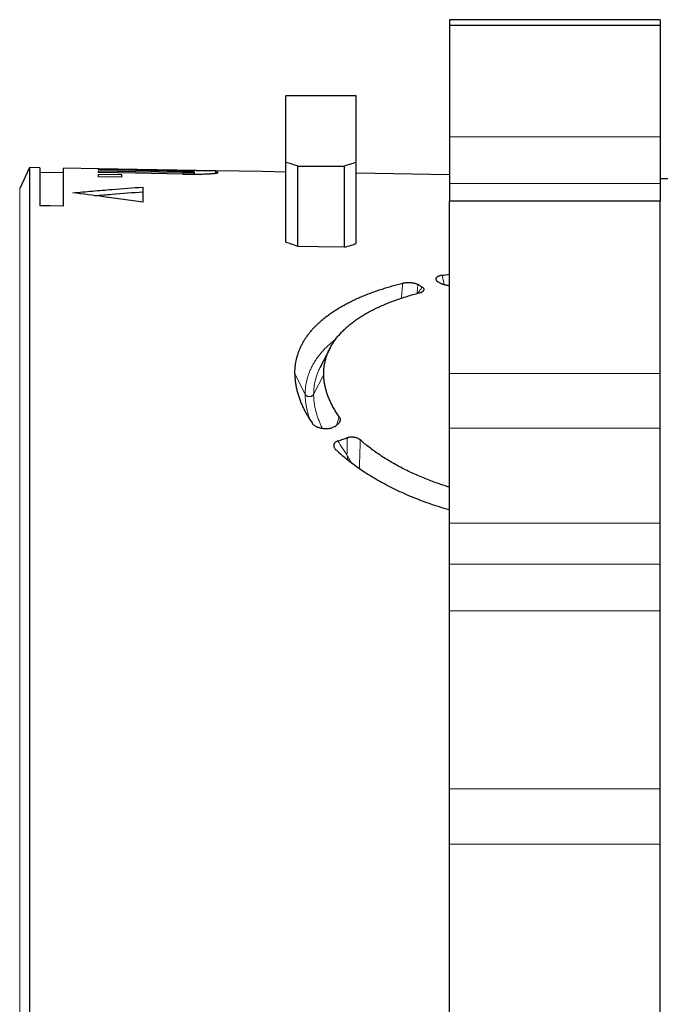
# Model space of a CAD drawing. Units: millimetres. Extents: x 8 to 671, y 12 to 523.
# Drawn here: x 98 to 126, y 465 to 507 of the extents above; entities that cross this region are included whole.
import ezdxf

# ---------------------------------------------------------------- set-up
doc = ezdxf.new("R2010")
doc.units = ezdxf.units.MM

msp = doc.modelspace()

# ---------------------------------------------------------------- linework, layer by layer
at = {"color": 7, "linetype": 'Continuous', "lineweight": 30}
for p, q in [((125.699, 506.976), (116.699, 506.976)), ((116.699, 506.975), (116.699, 506.976)), ((125.699, 506.975), (116.699, 506.975)), ((116.699, 506.975), (116.699, 506.725)), ((125.699, 506.725), (116.699, 506.725)), ((116.699, 506.725), (116.699, 501.975)), ((125.699, 506.975), (125.699, 506.976)), ((125.699, 506.975), (125.699, 506.725)), ((125.699, 506.725), (125.699, 501.975)), ((112.724, 503.725), (109.724, 503.725)), ((109.724, 500.882), (109.724, 503.725)), ((112.724, 500.882), (112.724, 503.725)), ((116.699, 501.975), (116.699, 499.975)), ((125.699, 501.975), (125.699, 499.975)), ((109.724, 497.469), (109.724, 500.882)), ((112.724, 497.414), (112.724, 500.882)), ((98.78, 500.662), (98.359, 499.761)), ((99.224, 500.654), (98.78, 500.662)), ((98.78, 500.662), (98.78, 378.288)), ((99.224, 500.654), (99.224, 499.031)), ((100.224, 500.436), (99.224, 500.454)), ((101.724, 500.61), (100.224, 500.636)), ((100.224, 499.013), (100.224, 500.636)), ((101.724, 500.608), (101.724, 500.61)), ((106.724, 500.521), (101.724, 500.608)), ((106.724, 500.505), (101.724, 500.592)), ((101.724, 500.559), (101.724, 500.592)), ((101.724, 500.444), (101.724, 500.51)), ((105.824, 500.379), (105.824, 500.465)), ((107.724, 500.506), (106.724, 500.523)), ((106.724, 500.523), (106.724, 500.521)), ((106.724, 500.505), (106.724, 500.473)), ((106.724, 500.421), (106.724, 500.473)), ((107.724, 500.506), (107.724, 500.504)), ((108.724, 500.486), (107.724, 500.504)), ((109.724, 500.471), (108.724, 500.488)), ((108.724, 500.486), (108.724, 500.488)), ((110.224, 500.726), (112.224, 500.726)), ((110.224, 497.294), (110.224, 500.726)), ((112.224, 497.257), (112.224, 500.726)), ((116.699, 500.349), (112.724, 500.418)), ((102.724, 500.345), (101.724, 500.362)), ((101.724, 500.264), (101.724, 500.362)), ((102.724, 500.246), (101.724, 500.264)), ((102.724, 500.246), (102.724, 500.345)), ((116.699, 499.975), (116.699, 499.225)), ((116.699, 499.975), (116.699, 499.975)), ((125.699, 499.975), (125.699, 499.225)), ((125.699, 499.975), (125.699, 499.975)), ((103.624, 499.178), (103.624, 499.828)), ((125.699, 499.225), (116.699, 499.225)), ((116.699, 491.871), (116.699, 499.225)), ((125.699, 491.871), (125.699, 499.225)), ((111.604, 492.946), (111.189, 492.143)), ((111.193, 492.148), (111.19, 492.143)), ((116.699, 489.527), (116.699, 491.871)), ((125.699, 489.527), (125.699, 491.871)), ((116.699, 485.475), (116.699, 489.527)), ((125.699, 485.475), (125.699, 489.527)), ((116.699, 483.725), (116.699, 485.475)), ((125.699, 483.725), (125.699, 485.475)), ((116.699, 481.725), (116.699, 483.725)), ((125.699, 481.725), (125.699, 483.725)), ((116.699, 474.129), (116.699, 481.725)), ((125.699, 474.129), (125.699, 481.725)), ((116.699, 471.765), (116.699, 474.129)), ((125.699, 471.765), (125.699, 474.129)), ((116.699, 463.573), (116.699, 471.765)), ((125.699, 463.573), (125.699, 471.765))]:
    msp.add_line(p, q, dxfattribs=at)
at = {"color": 8, "linetype": 'Continuous', "lineweight": 0}
for p, q in [((125.699, 501.975), (116.699, 501.975)), ((105.324, 500.381), (105.324, 500.447)), ((125.699, 499.975), (116.699, 499.975)), ((125.699, 499.975), (116.699, 499.975)), ((98.359, 439.475), (98.359, 499.761)), ((116.478, 495.652), (116.396, 496.061)), ((110.101, 491.849), (110.543, 490.977)), ((110.904, 490.976), (111.336, 491.827)), ((116.699, 491.871), (125.699, 491.871)), ((111.886, 489.647), (111.996, 490.012)), ((116.699, 489.527), (125.699, 489.527)), ((116.699, 485.475), (125.699, 485.475)), ((116.699, 483.725), (125.699, 483.725)), ((116.699, 481.725), (125.699, 481.725)), ((116.699, 474.129), (125.699, 474.129)), ((116.699, 471.765), (125.699, 471.765))]:
    msp.add_line(p, q, dxfattribs=at)
at = {"color": 7, "linetype": 'Continuous', "lineweight": 30, "flags": 128}
for points in [[(105.324, 500.496), (103.308, 500.531), (101.724, 500.559)], [(105.324, 500.447), (103.308, 500.482), (101.724, 500.51)], [(105.324, 500.381), (103.308, 500.417), (101.724, 500.444)], [(100.224, 499.013), (99.664, 499.023), (99.224, 499.031)], [(112.224, 497.257), (111.104, 497.278), (110.224, 497.294)]]:
    msp.add_lwpolyline(points, dxfattribs=at)
at = {"color": 8, "linetype": 'Continuous', "lineweight": 0, "flags": 128}
msp.add_lwpolyline([(110.904, 490.977), (110.904, 490.977), (110.904, 490.976)], dxfattribs=at)
at = {"color": 7, "linetype": 'Continuous', "lineweight": 30}
msp.add_arc((155.581, 2499.975), 2000, 269.143908, 269.416801, dxfattribs=at)
for points, knots in [([(110.224, 500.726), (110.13, 500.755), (109.964, 500.808), (109.797, 500.859), (109.724, 500.882)], [0, 0, 0, 0, 0.56, 1, 1, 1, 1]), ([(112.724, 500.882), (112.63, 500.853), (112.463, 500.802), (112.297, 500.749), (112.224, 500.726)], [0, 0, 0, 0, 0.56, 1, 1, 1, 1]), ([(105.324, 500.447), (105.357, 500.447), (105.423, 500.446), (105.518, 500.446), (105.604, 500.447), (105.68, 500.449), (105.743, 500.452), (105.79, 500.456), (105.817, 500.46), (105.826, 500.465), (105.817, 500.47), (105.79, 500.475), (105.743, 500.48), (105.68, 500.484), (105.604, 500.488), (105.518, 500.491), (105.423, 500.494), (105.357, 500.496), (105.324, 500.496)], [0, 0, 0, 0, 0.064247, 0.125721, 0.186984, 0.250627, 0.31391, 0.374883, 0.436073, 0.499981, 0.563849, 0.625035, 0.686038, 0.749378, 0.812993, 0.874251, 0.935735, 1, 1, 1, 1]), ([(105.324, 500.381), (105.363, 500.381), (105.443, 500.38), (105.562, 500.379), (105.661, 500.378), (105.739, 500.378), (105.798, 500.379), (105.855, 500.379), (105.912, 500.38), (105.968, 500.381), (106.038, 500.382), (106.121, 500.384), (106.216, 500.387), (106.304, 500.39), (106.384, 500.394), (106.437, 500.397), (106.471, 500.398), (106.487, 500.399), (106.502, 500.4), (106.517, 500.401), (106.532, 500.402), (106.547, 500.403), (106.568, 500.405), (106.596, 500.407), (106.632, 500.41), (106.668, 500.414), (106.7, 500.417), (106.727, 500.421), (106.749, 500.424), (106.769, 500.427), (106.787, 500.431), (106.803, 500.435), (106.815, 500.439), (106.823, 500.444), (106.824, 500.449), (106.818, 500.454), (106.806, 500.459), (106.785, 500.464), (106.758, 500.469), (106.735, 500.472), (106.724, 500.473)], [0, 0, 0, 0, 0.040994, 0.082276, 0.123847, 0.144745, 0.165717, 0.186761, 0.207879, 0.22907, 0.250334, 0.288313, 0.327765, 0.368692, 0.404213, 0.440775, 0.449128, 0.457533, 0.465991, 0.474501, 0.483064, 0.49168, 0.500348, 0.521351, 0.545276, 0.572123, 0.601892, 0.623363, 0.646133, 0.670201, 0.695569, 0.722235, 0.7502, 0.787935, 0.82381, 0.857826, 0.889983, 0.92996, 0.966633, 1, 1, 1, 1]), ([(100.624, 499.582), (100.903, 499.607), (101.463, 499.657), (102.463, 499.741), (103.183, 499.795), (103.624, 499.828)], [0, 0, 0, 0, 0.28001, 0.560013, 1, 1, 1, 1]), ([(103.624, 499.178), (103.344, 499.218), (102.784, 499.297), (101.784, 499.434), (101.064, 499.526), (100.624, 499.582)], [0, 0, 0, 0, 0.279988, 0.559986, 1, 1, 1, 1]), ([(101.558, 499.461), (101.806, 499.482), (102.495, 499.541), (103.183, 499.593), (103.624, 499.626)], [0, 0, 0, 0, 0.360859, 1, 1, 1, 1]), ([(110.224, 497.294), (110.13, 497.327), (109.964, 497.386), (109.797, 497.443), (109.724, 497.469)], [0, 0, 0, 0, 0.559995, 1, 1, 1, 1]), ([(112.224, 497.257), (112.317, 497.287), (112.483, 497.339), (112.65, 497.391), (112.724, 497.414)], [0, 0, 0, 0, 0.5600041, 1, 1, 1, 1]), ([(114.71, 495.727), (114.728, 495.731), (114.764, 495.739), (114.821, 495.748), (114.875, 495.753), (114.925, 495.756), (114.97, 495.756), (115.016, 495.754), (115.061, 495.75), (115.105, 495.745), (115.147, 495.739), (115.187, 495.73), (115.229, 495.719), (115.272, 495.705), (115.315, 495.687), (115.339, 495.673), (115.352, 495.666)], [0, 0, 0, 0, 0.088907, 0.173678, 0.255816, 0.316704, 0.37776, 0.4397, 0.503209, 0.565006, 0.625632, 0.685716, 0.745902, 0.827391, 0.911652, 1, 1, 1, 1]), ([(116.396, 496.061), (116.378, 496.058), (116.343, 496.052), (116.296, 496.04), (116.252, 496.026), (116.219, 496.012), (116.194, 495.998), (116.175, 495.986), (116.156, 495.972), (116.139, 495.954), (116.127, 495.934), (116.12, 495.913), (116.119, 495.892), (116.123, 495.872), (116.133, 495.851), (116.147, 495.831), (116.166, 495.811), (116.189, 495.793), (116.207, 495.781), (116.217, 495.775)], [0, 0, 0, 0, 0.065316, 0.130122, 0.195529, 0.262618, 0.304804, 0.346673, 0.388481, 0.451616, 0.516031, 0.5765, 0.637073, 0.69836, 0.760949, 0.820997, 0.880535, 0.940043, 1, 1, 1, 1]), ([(116.304, 495.722), (116.288, 495.732), (116.259, 495.75), (116.23, 495.767), (116.217, 495.775)], [0, 0, 0, 0, 0.559994, 1, 1, 1, 1]), ([(116.396, 496.061), (116.492, 496.076), (116.592, 496.091), (116.694, 496.104), (116.699, 496.105)], [0, 0, 0, 0, 0.958129, 1, 1, 1, 1]), ([(110.101, 491.849), (110.102, 491.899), (110.103, 491.998), (110.114, 492.144), (110.133, 492.288), (110.16, 492.431), (110.194, 492.571), (110.236, 492.709), (110.286, 492.844), (110.343, 492.977), (110.408, 493.11), (110.48, 493.241), (110.561, 493.37), (110.648, 493.497), (110.744, 493.621), (110.846, 493.742), (110.954, 493.86), (111.069, 493.975), (111.192, 494.088), (111.322, 494.199), (111.459, 494.308), (111.604, 494.415), (111.755, 494.519), (111.912, 494.62), (112.075, 494.718), (112.244, 494.812), (112.418, 494.903), (112.598, 494.992), (112.785, 495.078), (112.978, 495.162), (113.179, 495.244), (113.384, 495.322), (113.595, 495.398), (113.81, 495.47), (114.028, 495.539), (114.25, 495.604), (114.477, 495.667), (114.632, 495.707), (114.71, 495.727)], [0, 0, 0, 0, 0.028071, 0.056072, 0.084025, 0.11195, 0.139868, 0.167302, 0.194769, 0.222288, 0.249881, 0.277917, 0.305893, 0.333829, 0.361746, 0.389664, 0.417105, 0.444587, 0.47213, 0.499752, 0.527813, 0.555812, 0.583769, 0.611706, 0.639641, 0.667096, 0.694589, 0.722139, 0.749765, 0.777885, 0.805935, 0.833935, 0.861905, 0.889865, 0.917335, 0.944835, 0.972384, 1, 1, 1, 1]), ([(115.536, 495.555), (115.502, 495.575), (115.44, 495.613), (115.379, 495.65), (115.352, 495.666)], [0, 0, 0, 0, 0.559984, 1, 1, 1, 1]), ([(115.416, 495.309), (115.432, 495.313), (115.466, 495.323), (115.509, 495.339), (115.542, 495.356), (115.567, 495.372), (115.585, 495.387), (115.599, 495.404), (115.611, 495.422), (115.617, 495.443), (115.617, 495.466), (115.608, 495.489), (115.592, 495.511), (115.568, 495.533), (115.547, 495.547), (115.536, 495.555)], [0, 0, 0, 0, 0.088441, 0.173042, 0.255175, 0.316075, 0.377083, 0.43885, 0.502006, 0.584712, 0.665619, 0.746173, 0.827838, 0.912018, 1, 1, 1, 1]), ([(116.699, 495.615), (116.691, 495.616), (116.667, 495.617), (116.628, 495.622), (116.578, 495.63), (116.526, 495.64), (116.473, 495.653), (116.424, 495.668), (116.379, 495.685), (116.338, 495.703), (116.315, 495.716), (116.304, 495.722)], [0, 0, 0, 0, 0.047702, 0.146862, 0.248144, 0.373306, 0.499404, 0.62789, 0.75257, 0.876199, 1, 1, 1, 1]), ([(111.336, 491.827), (111.336, 491.883), (111.337, 491.993), (111.353, 492.157), (111.379, 492.319), (111.418, 492.479), (111.467, 492.637), (111.529, 492.792), (111.601, 492.945), (111.684, 493.094), (111.778, 493.241), (111.883, 493.384), (111.999, 493.523), (112.125, 493.659), (112.262, 493.792), (112.409, 493.922), (112.566, 494.047), (112.733, 494.169), (112.909, 494.287), (113.094, 494.4), (113.289, 494.51), (113.493, 494.615), (113.706, 494.717), (113.928, 494.815), (114.157, 494.908), (114.394, 494.997), (114.638, 495.081), (114.889, 495.162), (115.148, 495.238), (115.326, 495.285), (115.416, 495.309)], [0, 0, 0, 0, 0.035692, 0.071305, 0.106883, 0.142471, 0.178113, 0.213853, 0.249735, 0.285507, 0.321184, 0.35681, 0.392428, 0.428081, 0.463814, 0.49967, 0.53547, 0.571176, 0.606829, 0.642473, 0.678152, 0.713907, 0.749781, 0.785642, 0.821393, 0.857077, 0.892737, 0.928416, 0.964156, 1, 1, 1, 1]), ([(110.101, 491.849), (110.102, 491.794), (110.105, 491.685), (110.12, 491.518), (110.145, 491.35), (110.18, 491.181), (110.225, 491.011), (110.279, 490.839), (110.341, 490.672), (110.41, 490.509), (110.484, 490.352), (110.567, 490.194), (110.657, 490.037), (110.754, 489.88), (110.826, 489.775), (110.861, 489.723)], [0, 0, 0, 0, 0.079876, 0.159695, 0.239529, 0.319454, 0.399542, 0.479867, 0.560226, 0.633674, 0.706986, 0.780218, 0.853427, 0.926669, 1, 1, 1, 1]), ([(111.996, 490.012), (111.957, 490.069), (111.879, 490.181), (111.776, 490.351), (111.683, 490.521), (111.601, 490.692), (111.529, 490.863), (111.47, 491.031), (111.422, 491.195), (111.385, 491.355), (111.358, 491.513), (111.34, 491.671), (111.337, 491.775), (111.336, 491.827)], [0, 0, 0, 0, 0.093162, 0.186237, 0.279338, 0.372581, 0.46608, 0.559881, 0.648117, 0.736151, 0.824078, 0.911996, 1, 1, 1, 1]), ([(111.996, 490.012), (112.003, 490.002), (112.016, 489.981), (112.026, 489.954), (112.032, 489.932), (112.035, 489.915), (112.036, 489.898), (112.035, 489.872), (112.03, 489.838), (112.015, 489.796), (111.994, 489.758), (111.97, 489.725), (111.944, 489.697), (111.915, 489.669), (111.878, 489.64), (111.832, 489.61), (111.776, 489.581), (111.734, 489.564), (111.714, 489.556)], [0, 0, 0, 0, 0.062651, 0.126033, 0.158235, 0.190883, 0.224061, 0.257846, 0.339438, 0.421753, 0.505765, 0.567169, 0.628254, 0.689369, 0.75086, 0.835651, 0.918359, 1, 1, 1, 1]), ([(110.861, 489.723), (110.87, 489.712), (110.887, 489.69), (110.922, 489.659), (110.963, 489.63), (111.004, 489.606), (111.043, 489.588), (111.076, 489.574), (111.117, 489.56), (111.166, 489.545), (111.23, 489.53), (111.303, 489.519), (111.385, 489.513), (111.454, 489.513), (111.509, 489.516), (111.552, 489.52), (111.599, 489.527), (111.652, 489.537), (111.688, 489.548), (111.706, 489.554)], [0, 0, 0, 0, 0.063155, 0.126438, 0.190803, 0.257157, 0.29815, 0.338854, 0.37946, 0.440584, 0.502551, 0.584366, 0.665221, 0.746564, 0.790326, 0.833167, 0.875316, 0.937748, 1, 1, 1, 1]), ([(111.706, 489.554), (111.708, 489.554), (111.71, 489.555), (111.713, 489.556), (111.714, 489.556)], [0, 0, 0, 0, 0.572091, 1, 1, 1, 1]), ([(111.932, 488.981), (112.008, 489.009), (112.145, 489.057), (112.281, 489.106), (112.341, 489.127)], [0, 0, 0, 0, 0.5599969, 1, 1, 1, 1]), ([(112.341, 489.127), (112.354, 489.131), (112.378, 489.14), (112.417, 489.149), (112.457, 489.156), (112.496, 489.16), (112.536, 489.161), (112.569, 489.159), (112.596, 489.157), (112.616, 489.154), (112.636, 489.151), (112.665, 489.145), (112.702, 489.136), (112.745, 489.121), (112.786, 489.103), (112.824, 489.082), (112.861, 489.057), (112.882, 489.039), (112.893, 489.03)], [0, 0, 0, 0, 0.068729, 0.134512, 0.198093, 0.260296, 0.322, 0.384104, 0.415598, 0.447518, 0.479968, 0.513045, 0.588761, 0.665266, 0.743666, 0.824992, 0.910168, 1, 1, 1, 1]), ([(116.699, 487.012), (116.652, 487.026), (116.506, 487.07), (116.265, 487.151), (115.978, 487.253), (115.697, 487.361), (115.422, 487.475), (115.154, 487.594), (114.893, 487.718), (114.639, 487.847), (114.391, 487.981), (114.151, 488.12), (113.919, 488.263), (113.695, 488.409), (113.481, 488.559), (113.276, 488.713), (113.079, 488.869), (112.955, 488.976), (112.893, 489.03)], [0, 0, 0, 0, 0.03039, 0.095172, 0.160008, 0.224634, 0.289128, 0.353572, 0.418046, 0.482628, 0.5474, 0.612353, 0.677073, 0.741641, 0.806136, 0.87064, 0.935235, 1, 1, 1, 1]), ([(111.932, 488.981), (111.918, 488.976), (111.89, 488.965), (111.853, 488.944), (111.822, 488.921), (111.8, 488.898), (111.785, 488.877), (111.775, 488.86), (111.766, 488.838), (111.76, 488.812), (111.76, 488.787), (111.762, 488.766), (111.765, 488.75), (111.769, 488.734), (111.775, 488.718), (111.783, 488.702), (111.795, 488.68), (111.813, 488.652), (111.841, 488.619), (111.863, 488.598), (111.874, 488.587)], [0, 0, 0, 0, 0.06892, 0.136431, 0.203897, 0.272684, 0.315062, 0.357508, 0.400321, 0.465836, 0.533748, 0.570106, 0.60662, 0.643384, 0.680494, 0.718041, 0.756113, 0.834151, 0.915259, 1, 1, 1, 1]), ([(111.874, 488.587), (111.956, 488.515), (112.119, 488.37), (112.381, 488.158), (112.656, 487.95), (112.944, 487.748), (113.246, 487.552), (113.56, 487.361), (113.887, 487.177), (114.224, 487.001), (114.571, 486.832), (114.929, 486.672), (115.297, 486.52), (115.674, 486.376), (116.061, 486.242), (116.402, 486.133), (116.617, 486.072), (116.699, 486.05)], [0, 0, 0, 0, 0.0686501, 0.1370759, 0.2053886, 0.2737, 0.3421219, 0.4107654, 0.4794774, 0.5479295, 0.6162337, 0.6845029, 0.75285, 0.8213876, 0.8901216, 0.9585849, 1, 1, 1, 1])]:
    msp.add_open_spline(points, degree=3, knots=knots, dxfattribs=at)
at = {"color": 8, "linetype": 'Continuous', "lineweight": 0}
for points, knots in [([(114.71, 495.727), (114.689, 495.516), (114.667, 495.301), (114.647, 495.087), (114.647, 495.083)], [0, 0, 0, 0, 0.982116, 1, 1, 1, 1]), ([(115.352, 495.666), (115.345, 495.588), (115.334, 495.46), (115.323, 495.332), (115.319, 495.283)], [0, 0, 0, 0, 0.613352, 1, 1, 1, 1]), ([(115.348, 495.29), (115.378, 495.333), (115.441, 495.422), (115.504, 495.509), (115.536, 495.555)], [0, 0, 0, 0, 0.487038, 1, 1, 1, 1]), ([(111.848, 493.332), (111.823, 493.313), (111.742, 493.252), (111.616, 493.145), (111.47, 493.011), (111.335, 492.874), (111.209, 492.733), (111.095, 492.588), (110.99, 492.44), (110.896, 492.289), (110.814, 492.135), (110.741, 491.977), (110.68, 491.817), (110.63, 491.654), (110.591, 491.488), (110.563, 491.32), (110.546, 491.15), (110.544, 491.035), (110.543, 490.977)], [0, 0, 0, 0, 0.0295, 0.094193, 0.158884, 0.223574, 0.288262, 0.352951, 0.41764, 0.482331, 0.547024, 0.611721, 0.676423, 0.741129, 0.805841, 0.870557, 0.935278, 1, 1, 1, 1]), ([(111.19, 492.143), (111.182, 492.129), (111.148, 492.065), (111.097, 491.949), (111.037, 491.793), (110.989, 491.635), (110.951, 491.474), (110.924, 491.311), (110.908, 491.145), (110.905, 491.033), (110.904, 490.977)], [0, 0, 0, 0, 0.038132, 0.175529, 0.31293, 0.450335, 0.587746, 0.725161, 0.86258, 1, 1, 1, 1]), ([(110.543, 490.977), (110.547, 490.97), (110.556, 490.956), (110.573, 490.936), (110.593, 490.919), (110.616, 490.905), (110.641, 490.894), (110.668, 490.885), (110.695, 490.88), (110.723, 490.878), (110.752, 490.88), (110.779, 490.885), (110.806, 490.894), (110.831, 490.905), (110.854, 490.92), (110.874, 490.937), (110.891, 490.956), (110.9, 490.97), (110.904, 490.977)], [0, 0, 0, 0, 0.062501, 0.125002, 0.187503, 0.250004, 0.312504, 0.375003, 0.437501, 0.5, 0.562499, 0.624997, 0.687496, 0.749996, 0.812497, 0.874998, 0.937499, 1, 1, 1, 1]), ([(110.543, 490.976), (110.544, 490.922), (110.545, 490.814), (110.561, 490.65), (110.585, 490.484), (110.619, 490.318), (110.663, 490.15), (110.709, 490.003), (110.744, 489.912), (110.758, 489.877)], [0, 0, 0, 0, 0.150983, 0.301963, 0.452935, 0.603898, 0.754851, 0.905792, 1, 1, 1, 1]), ([(110.543, 490.976), (110.547, 490.969), (110.556, 490.955), (110.573, 490.936), (110.593, 490.919), (110.616, 490.904), (110.641, 490.893), (110.668, 490.884), (110.695, 490.879), (110.723, 490.877), (110.752, 490.879), (110.779, 490.884), (110.806, 490.893), (110.831, 490.904), (110.854, 490.919), (110.874, 490.936), (110.891, 490.955), (110.9, 490.969), (110.904, 490.976)], [0, 0, 0, 0, 0.062501, 0.125002, 0.187503, 0.250004, 0.312504, 0.375003, 0.437501, 0.5, 0.562499, 0.624997, 0.687496, 0.749996, 0.812497, 0.874998, 0.937499, 1, 1, 1, 1]), ([(110.904, 490.976), (110.905, 490.924), (110.907, 490.819), (110.922, 490.659), (110.945, 490.498), (110.978, 490.336), (111.02, 490.173), (111.072, 490.009), (111.131, 489.849), (111.197, 489.694), (111.246, 489.587), (111.276, 489.53), (111.279, 489.524)], [0, 0, 0, 0, 0.111794, 0.223584, 0.335368, 0.447144, 0.55891, 0.670668, 0.782418, 0.88485, 0.987277, 1, 1, 1, 1]), ([(112.326, 488.394), (112.329, 488.531), (112.332, 488.775), (112.338, 489.02), (112.341, 489.127)], [0, 0, 0, 0, 0.5600808, 1, 1, 1, 1]), ([(112.86, 487.809), (112.864, 488.014), (112.872, 488.421), (112.886, 488.827), (112.893, 489.03)], [0, 0, 0, 0, 0.502057, 1, 1, 1, 1]), ([(111.932, 488.981), (112.005, 488.871), (112.136, 488.675), (112.268, 488.48), (112.326, 488.394)], [0, 0, 0, 0, 0.560616, 1, 1, 1, 1]), ([(112.326, 488.394), (112.331, 488.356), (112.341, 488.283), (112.353, 488.212), (112.359, 488.178)], [0, 0, 0, 0, 0.521273, 1, 1, 1, 1]), ([(112.326, 488.394), (112.344, 488.36), (112.379, 488.291), (112.436, 488.19), (112.482, 488.111), (112.511, 488.068), (112.518, 488.057)], [0, 0, 0, 0, 0.2969353, 0.5944908, 0.8933563, 1, 1, 1, 1])]:
    msp.add_open_spline(points, degree=3, knots=knots, dxfattribs=at)

doc.saveas('drawing.dxf')
